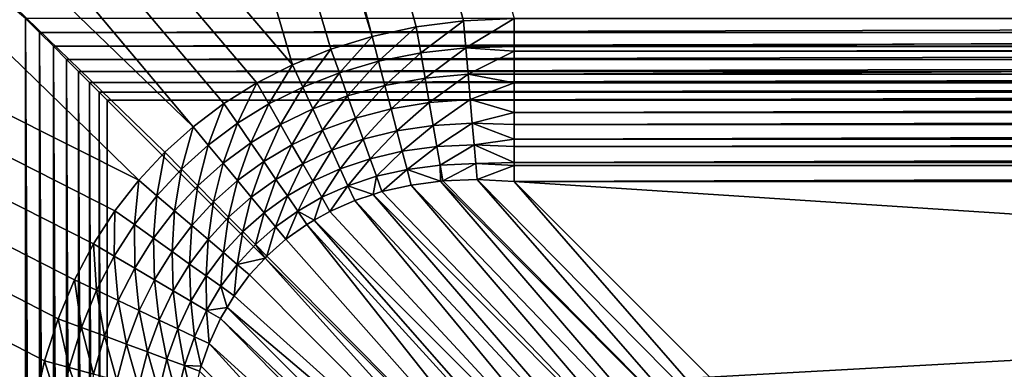
# Model space of a CAD drawing. Extents: x -265 to 265, y 0 to 184.
# Drawn here: x -31 to -20, y 50 to 54 of the extents above; entities that cross this region are included whole.
import ezdxf

# ---------------------------------------------------------------- set-up
doc = ezdxf.new("R2010")
doc.units = 0
doc.header["$MEASUREMENT"] = 0
doc.layers.add('L1', color=7, linetype='Continuous')

msp = doc.modelspace()

# ---------------------------------------------------------------- linework, layer by layer
at = {"layer": 'L1', "color": 7}
for points in [[(-55.37966, 160.7573, 200), (-27.04119, 53.36807, 200), (-59.51075, 160.6781, 200)], [(-26.06857, 53.53461, 200), (-26.57153, 53.46995, 200), (-55.37966, 160.7573, 200)], [(-55.37966, 160.7573, 200), (-26.57153, 53.46995, 200), (-27.04119, 53.36807, 200)], [(-55.37966, 160.7573, 200), (-25.5312, 53.55735, 200), (-26.06857, 53.53461, 200)], [(-59.51075, 160.6781, 200), (-27.88679, 53.06728, 200), (-119.0099, 159.5374, 200)], [(-59.51075, 160.6781, 200), (-27.04119, 53.36807, 200), (-27.47905, 53.23284, 200)], [(-59.51075, 160.6781, 200), (-27.47905, 53.23284, 200), (-27.88679, 53.06728, 200)], [(-28.9451, 52.40721, 200), (-139.5441, 159.1438, 200), (-119.0099, 159.5374, 200)], [(-28.9451, 52.40721, 200), (-119.0099, 159.5374, 200), (-28.61844, 52.65331, 200)], [(-119.0099, 159.5374, 200), (-27.88679, 53.06728, 200), (-28.26609, 52.8736, 200)], [(-119.0099, 159.5374, 200), (-28.26609, 52.8736, 200), (-28.61844, 52.65331, 200)], [(-29.52457, 51.83784, 200), (-238, 156.809, 200), (-139.5441, 159.1438, 200)], [(-29.52457, 51.83784, 200), (-139.5441, 159.1438, 200), (-29.24699, 52.1355, 200)], [(-29.24699, 52.1355, 200), (-139.5441, 159.1438, 200), (-28.9451, 52.40721, 200)], [(-238, 156.809, 201), (-29.5772, 20.2249, 201), (-153.3952, 158.8311, 201)], [(-30.72735, 53.55735, 201), (-153.3952, 158.8311, 201), (-30.72735, 23.6388, 201)], [(-153.3952, 158.8311, 201), (-29.5772, 20.2249, 201), (-29.82331, 20.55156, 201)], [(-153.3952, 158.8311, 201), (-29.82331, 20.55156, 201), (-30.04361, 20.90391, 201)], [(-30.04361, 20.90391, 201), (-30.23728, 21.2832, 201), (-153.3952, 158.8311, 201)], [(-153.3952, 158.8311, 201), (-30.23728, 21.2832, 201), (-30.40284, 21.69095, 201)], [(-153.3952, 158.8311, 201), (-30.40284, 21.69095, 201), (-30.53807, 22.12881, 201)], [(-30.53807, 22.12881, 201), (-30.63995, 22.59847, 201), (-153.3952, 158.8311, 201)], [(-153.3952, 158.8311, 201), (-30.63995, 22.59847, 201), (-30.70461, 23.10143, 201)], [(-153.3952, 158.8311, 201), (-30.70461, 23.10143, 201), (-30.72735, 23.6388, 201)], [(-238, 156.809, 201), (-29.3055, 19.92301, 201), (-29.5772, 20.2249, 201)], [(-238, 2.5, 201), (-28.68338, 19.39214, 201), (-238, 156.809, 201)], [(-238, 156.809, 201), (-28.68338, 19.39214, 201), (-29.00784, 19.64543, 201)], [(-238, 156.809, 201), (-29.00784, 19.64543, 201), (-29.3055, 19.92301, 201)], [(-29.77786, 51.51338, 200), (-30.00626, 51.16082, 200), (-238, 156.809, 200)], [(-238, 156.809, 200), (-30.00626, 51.16082, 200), (-30.20854, 50.77849, 200)], [(-238, 156.809, 200), (-30.20854, 50.77849, 200), (-30.38272, 50.36443, 200)], [(-29.77786, 51.51338, 200), (-238, 156.809, 200), (-29.52457, 51.83784, 200)], [(-30.38272, 50.36443, 200), (-30.52595, 49.91654, 200), (-238, 156.809, 200)], [(-238, 156.809, 200), (-30.52595, 49.91654, 200), (-30.63447, 49.4327, 200)], [(-238, 156.809, 200), (-30.63447, 49.4327, 200), (-238, 2.5, 200)], [(-238, 2.5, -200), (-0.005997, 155.7472, -200), (-29.68699, 155.8021, -200)], [(-29.68699, 155.8021, -200), (-119.0047, 155.2091, -200), (-238, 2.5, -200)], [(-238, 2.5, -200), (71.35149, 155.6154, -200), (-0.005997, 155.7472, -200)], [(251, 2.5, -201), (-71.34721, 155.6154, -201), (6.494629, 155.7592, -201)], [(-238, 2.5, -201), (-71.34721, 155.6154, -201), (251, 2.5, -201)], [(238, 2.5, -200), (71.35149, 155.6154, -200), (-238, 2.5, -200)], [(-30.57831, 53.40831, 201.0112), (30.72735, 53.55735, 201), (-30.72735, 53.55735, 201)], [(-30.72735, 53.55735, 201), (-30.72735, 23.6388, 201), (-30.57831, 23.6388, 201.0112)], [(-30.72735, 53.55735, 201), (-30.57831, 23.6388, 201.0112), (-30.57831, 53.40831, 201.0112)], [(-30.57831, 53.40831, 201.0112), (30.57831, 53.40831, 201.0112), (30.72735, 53.55735, 201)], [(-26.5239, 53.19426, 200.0197), (-26.57153, 53.46995, 200), (-26.06857, 53.53461, 200)], [(-26.5239, 53.19426, 200.0197), (-26.06857, 53.53461, 200), (-26.04396, 53.24737, 200.0209)], [(-26.06857, 53.53461, 200), (-25.5312, 53.55735, 200), (-26.04396, 53.24737, 200.0209)], [(-26.04396, 53.24737, 200.0209), (-25.5312, 53.55735, 200), (-25.5312, 53.25926, 200.0223)], [(25.5312, 53.25926, 200.0223), (-25.5312, 53.25926, 200.0223), (25.5312, 53.55735, 200)], [(25.5312, 53.55735, 200), (-25.5312, 53.25926, 200.0223), (-25.5312, 53.55735, 200)], [(-26.97196, 53.10453, 200.0186), (-27.04119, 53.36807, 200), (-26.57153, 53.46995, 200)], [(-26.97196, 53.10453, 200.0186), (-26.57153, 53.46995, 200), (-26.5239, 53.19426, 200.0197)], [(-30.43259, 53.2626, 201.0444), (30.57831, 53.40831, 201.0112), (-30.57831, 53.40831, 201.0112)], [(-30.57831, 53.40831, 201.0112), (-30.57831, 23.6388, 201.0112), (-30.43259, 23.6388, 201.0444)], [(-30.57831, 53.40831, 201.0112), (-30.43259, 23.6388, 201.0444), (-30.43259, 53.2626, 201.0444)], [(-30.43259, 53.2626, 201.0444), (30.43259, 53.2626, 201.0444), (30.57831, 53.40831, 201.0112)], [(-27.38949, 52.98197, 200.0178), (-27.47905, 53.23284, 200), (-27.04119, 53.36807, 200)], [(-27.38949, 52.98197, 200.0178), (-27.04119, 53.36807, 200), (-26.97196, 53.10453, 200.0186)], [(-30.29347, 53.12347, 201.099), (30.43259, 53.2626, 201.0444), (-30.43259, 53.2626, 201.0444)], [(-30.43259, 53.2626, 201.0444), (-30.43259, 23.6388, 201.0444), (-30.29347, 23.6388, 201.099)], [(-30.43259, 53.2626, 201.0444), (-30.29347, 23.6388, 201.099), (-30.29347, 53.12347, 201.099)], [(-30.29347, 53.12347, 201.099), (30.29347, 53.12347, 201.099), (30.43259, 53.2626, 201.0444)], [(-27.77803, 52.82955, 200.0172), (-27.88679, 53.06728, 200), (-27.47905, 53.23284, 200)], [(-27.77803, 52.82955, 200.0172), (-27.47905, 53.23284, 200), (-27.38949, 52.98197, 200.0178)], [(-26.04396, 53.24737, 200.0209), (-26.47721, 52.924, 200.0783), (-26.5239, 53.19426, 200.0197)], [(-26.04396, 53.24737, 200.0209), (-26.01986, 52.96614, 200.0831), (-26.47721, 52.924, 200.0783)], [(-26.04396, 53.24737, 200.0209), (-25.5312, 53.25926, 200.0223), (-25.5312, 53.21075, 200.0334)], [(-25.5312, 53.21075, 200.0334), (-26.01986, 52.96614, 200.0831), (-26.04396, 53.24737, 200.0209)], [(25.5312, 53.21075, 200.0334), (-25.5312, 53.21075, 200.0334), (25.5312, 53.25926, 200.0223)], [(25.5312, 53.25926, 200.0223), (-25.5312, 53.21075, 200.0334), (-25.5312, 53.25926, 200.0223)], [(-30.16403, 52.99403, 201.1738), (30.29347, 53.12347, 201.099), (-30.29347, 53.12347, 201.099)], [(-30.29347, 53.12347, 201.099), (-30.29347, 23.6388, 201.099), (-30.16403, 23.6388, 201.1738)], [(-30.29347, 53.12347, 201.099), (-30.16403, 23.6388, 201.1738), (-30.16403, 52.99403, 201.1738)], [(-30.16403, 52.99403, 201.1738), (30.16403, 52.99403, 201.1738), (30.29347, 53.12347, 201.099)], [(-26.5239, 53.19426, 200.0197), (-26.90403, 52.8459, 200.0742), (-26.97196, 53.10453, 200.0186)], [(-26.5239, 53.19426, 200.0197), (-26.47721, 52.924, 200.0783), (-26.90403, 52.8459, 200.0742)], [(-25.5312, 53.21075, 200.0334), (-25.5312, 52.96784, 200.0889), (-26.01986, 52.96614, 200.0831)], [(25.5312, 52.96784, 200.0889), (-25.5312, 52.96784, 200.0889), (25.5312, 53.21075, 200.0334)], [(25.5312, 53.21075, 200.0334), (-25.5312, 52.96784, 200.0889), (-25.5312, 53.21075, 200.0334)], [(-28.13909, 52.6495, 200.0167), (-28.26609, 52.8736, 200), (-27.88679, 53.06728, 200)], [(-28.13909, 52.6495, 200.0167), (-27.88679, 53.06728, 200), (-27.77803, 52.82955, 200.0172)], [(-26.97196, 53.10453, 200.0186), (-27.30153, 52.73556, 200.071), (-27.38949, 52.98197, 200.0178)], [(-26.97196, 53.10453, 200.0186), (-26.90403, 52.8459, 200.0742), (-27.30153, 52.73556, 200.071)], [(-30.04718, 52.87718, 201.2669), (30.16403, 52.99403, 201.1738), (-30.16403, 52.99403, 201.1738)], [(-30.16403, 52.99403, 201.1738), (-30.16403, 23.6388, 201.1738), (-30.04718, 23.6388, 201.2669)], [(-30.16403, 52.99403, 201.1738), (-30.04718, 23.6388, 201.2669), (-30.04718, 52.87718, 201.2669)], [(-30.04718, 52.87718, 201.2669), (30.04718, 52.87718, 201.2669), (30.16403, 52.99403, 201.1738)], [(-27.38949, 52.98197, 200.0178), (-27.67112, 52.5959, 200.0683), (-27.77803, 52.82955, 200.0172)], [(-27.38949, 52.98197, 200.0178), (-27.30153, 52.73556, 200.071), (-27.67112, 52.5959, 200.0683)], [(-26.83865, 52.59702, 200.1658), (-26.90403, 52.8459, 200.0742), (-26.47721, 52.924, 200.0783)], [(-26.83865, 52.59702, 200.1658), (-26.47721, 52.924, 200.0783), (-26.43237, 52.66447, 200.1747)], [(-26.43237, 52.66447, 200.1747), (-26.47721, 52.924, 200.0783), (-26.01986, 52.96614, 200.0831)], [(-26.43237, 52.66447, 200.1747), (-26.01986, 52.96614, 200.0831), (-25.99678, 52.69678, 200.1854)], [(-26.01986, 52.96614, 200.0831), (-25.5312, 52.96784, 200.0889), (-25.5312, 52.87513, 200.1252)], [(-26.01986, 52.96614, 200.0831), (-25.5312, 52.87513, 200.1252), (-25.99678, 52.69678, 200.1854)], [(25.5312, 52.87513, 200.1252), (-25.5312, 52.87513, 200.1252), (25.5312, 52.96784, 200.0889)], [(25.5312, 52.96784, 200.0889), (-25.5312, 52.87513, 200.1252), (-25.5312, 52.96784, 200.0889)], [(-29.94552, 52.77552, 201.3765), (30.04718, 52.87718, 201.2669), (-30.04718, 52.87718, 201.2669)], [(-30.04718, 52.87718, 201.2669), (-30.04718, 23.6388, 201.2669), (-29.94552, 23.6388, 201.3765)], [(-30.04718, 52.87718, 201.2669), (-29.94552, 23.6388, 201.3765), (-29.94552, 52.77552, 201.3765)], [(-29.94552, 52.77552, 201.3765), (29.94552, 52.77552, 201.3765), (30.04718, 52.87718, 201.2669)], [(-28.47407, 52.44332, 200.0163), (-28.61844, 52.65331, 200), (-28.26609, 52.8736, 200)], [(-28.47407, 52.44332, 200.0163), (-28.26609, 52.8736, 200), (-28.13909, 52.6495, 200.0167)], [(-27.77803, 52.82955, 200.0172), (-28.01421, 52.42913, 200.0664), (-28.13909, 52.6495, 200.0167)], [(-27.77803, 52.82955, 200.0172), (-27.67112, 52.5959, 200.0683), (-28.01421, 52.42913, 200.0664)], [(-27.21673, 52.49802, 200.1585), (-27.30153, 52.73556, 200.071), (-26.90403, 52.8459, 200.0742)], [(-27.21673, 52.49802, 200.1585), (-26.90403, 52.8459, 200.0742), (-26.83865, 52.59702, 200.1658)], [(-25.99678, 52.69678, 200.1854), (-25.5312, 52.87513, 200.1252), (-25.5312, 52.68958, 200.1981)], [(25.5312, 52.68958, 200.1981), (-25.5312, 52.68958, 200.1981), (25.5312, 52.87513, 200.1252)], [(25.5312, 52.87513, 200.1252), (-25.5312, 52.68958, 200.1981), (-25.5312, 52.87513, 200.1252)], [(-29.86133, 52.69133, 201.5), (29.94552, 52.77552, 201.3765), (-29.94552, 52.77552, 201.3765)], [(-29.94552, 52.77552, 201.3765), (-29.94552, 23.6388, 201.3765), (-29.86133, 23.6388, 201.5)], [(-29.94552, 52.77552, 201.3765), (-29.86133, 23.6388, 201.5), (-29.86133, 52.69133, 201.5)], [(-29.86133, 52.69133, 201.5), (29.86133, 52.69133, 201.5), (29.94552, 52.77552, 201.3765)], [(-27.56792, 52.37034, 200.1527), (-27.67112, 52.5959, 200.0683), (-27.30153, 52.73556, 200.071)], [(-27.56792, 52.37034, 200.1527), (-27.30153, 52.73556, 200.071), (-27.21673, 52.49802, 200.1585)], [(-25.99678, 52.69678, 200.1854), (-26.39026, 52.42078, 200.307), (-26.43237, 52.66447, 200.1747)], [(-25.99678, 52.69678, 200.1854), (-25.9752, 52.44491, 200.3255), (-26.39026, 52.42078, 200.307)], [(-25.99678, 52.69678, 200.1854), (-25.5312, 52.68958, 200.1981), (-25.5312, 52.56015, 200.2728)], [(-25.5312, 52.56015, 200.2728), (-25.9752, 52.44491, 200.3255), (-25.99678, 52.69678, 200.1854)], [(-29.86133, 52.69133, 201.5), (-26.73255, 49.56255, 206.9192), (29.86133, 52.69133, 201.5)], [(-29.86133, 23.6388, 201.5), (-26.73255, 49.56255, 206.9192), (-29.86133, 52.69133, 201.5)], [(-28.78412, 52.21186, 200.0161), (-28.9451, 52.40721, 200), (-28.61844, 52.65331, 200)], [(-28.78412, 52.21186, 200.0161), (-28.61844, 52.65331, 200), (-28.47407, 52.44332, 200.0163)], [(-28.13909, 52.6495, 200.0167), (-28.33206, 52.23675, 200.0649), (-28.47407, 52.44332, 200.0163)], [(-28.13909, 52.6495, 200.0167), (-28.01421, 52.42913, 200.0664), (-28.33206, 52.23675, 200.0649)], [(-27.89352, 52.21616, 200.1483), (-28.01421, 52.42913, 200.0664), (-27.67112, 52.5959, 200.0683)], [(-27.89352, 52.21616, 200.1483), (-27.67112, 52.5959, 200.0683), (-27.56792, 52.37034, 200.1527)], [(-26.83865, 52.59702, 200.1658), (-27.13661, 52.27356, 200.2788), (-27.21673, 52.49802, 200.1585)], [(-26.83865, 52.59702, 200.1658), (-26.77704, 52.36251, 200.2915), (-27.13661, 52.27356, 200.2788)], [(-26.43237, 52.66447, 200.1747), (-26.77704, 52.36251, 200.2915), (-26.83865, 52.59702, 200.1658)], [(-26.43237, 52.66447, 200.1747), (-26.39026, 52.42078, 200.307), (-26.77704, 52.36251, 200.2915)], [(29.86133, 52.69133, 201.5), (-26.73255, 49.56255, 206.9192), (26.73255, 49.56255, 206.9192)], [(25.5312, 52.56015, 200.2728), (-25.5312, 52.56015, 200.2728), (25.5312, 52.68958, 200.1981)], [(25.5312, 52.68958, 200.1981), (-25.5312, 52.56015, 200.2728), (-25.5312, 52.68958, 200.1981)], [(-27.21673, 52.49802, 200.1585), (-27.47019, 52.15674, 200.2687), (-27.56792, 52.37034, 200.1527)], [(-27.21673, 52.49802, 200.1585), (-27.13661, 52.27356, 200.2788), (-27.47019, 52.15674, 200.2687)], [(-25.5312, 52.56015, 200.2728), (-25.5312, 52.43071, 200.3475), (-25.9752, 52.44491, 200.3255)], [(25.5312, 52.43071, 200.3475), (-25.5312, 52.43071, 200.3475), (25.5312, 52.56015, 200.2728)], [(25.5312, 52.56015, 200.2728), (-25.5312, 52.43071, 200.3475), (-25.5312, 52.56015, 200.2728)], [(-29.07004, 51.95538, 200.016), (-29.24699, 52.1355, 200), (-28.9451, 52.40721, 200)], [(-29.07004, 51.95538, 200.016), (-28.9451, 52.40721, 200), (-28.78412, 52.21186, 200.0161)], [(-28.47407, 52.44332, 200.0163), (-28.62573, 52.01965, 200.0641), (-28.78412, 52.21186, 200.0161)], [(-28.47407, 52.44332, 200.0163), (-28.33206, 52.23675, 200.0649), (-28.62573, 52.01965, 200.0641)], [(-28.19472, 52.03698, 200.1451), (-28.33206, 52.23675, 200.0649), (-28.01421, 52.42913, 200.0664)], [(-28.19472, 52.03698, 200.1451), (-28.01421, 52.42913, 200.0664), (-27.89352, 52.21616, 200.1483)], [(-26.72037, 52.14675, 200.449), (-26.77704, 52.36251, 200.2915), (-26.39026, 52.42078, 200.307)], [(-26.72037, 52.14675, 200.449), (-26.39026, 52.42078, 200.307), (-26.35172, 52.19773, 200.4725)], [(-26.35172, 52.19773, 200.4725), (-26.39026, 52.42078, 200.307), (-25.9752, 52.44491, 200.3255)], [(-26.35172, 52.19773, 200.4725), (-25.9752, 52.44491, 200.3255), (-25.95557, 52.21581, 200.5007)], [(-25.9752, 52.44491, 200.3255), (-25.5312, 52.43071, 200.3475), (-25.5312, 52.27488, 200.4718)], [(-25.9752, 52.44491, 200.3255), (-25.5312, 52.27488, 200.4718), (-25.95557, 52.21581, 200.5007)], [(25.5312, 52.27488, 200.4718), (-25.5312, 52.27488, 200.4718), (25.5312, 52.43071, 200.3475)], [(25.5312, 52.43071, 200.3475), (-25.5312, 52.27488, 200.4718), (-25.5312, 52.43071, 200.3475)], [(-27.56792, 52.37034, 200.1527), (-27.77904, 52.01415, 200.261), (-27.89352, 52.21616, 200.1483)], [(-27.56792, 52.37034, 200.1527), (-27.47019, 52.15674, 200.2687), (-27.77904, 52.01415, 200.261)], [(-27.06259, 52.06621, 200.4298), (-27.13661, 52.27356, 200.2788), (-26.77704, 52.36251, 200.2915)], [(-27.06259, 52.06621, 200.4298), (-26.77704, 52.36251, 200.2915), (-26.72037, 52.14675, 200.449)], [(-28.78412, 52.21186, 200.0161), (-28.89593, 51.77813, 200.0638), (-29.07004, 51.95538, 200.016)], [(-28.78412, 52.21186, 200.0161), (-28.62573, 52.01965, 200.0641), (-28.89593, 51.77813, 200.0638)], [(-28.47247, 51.83368, 200.1432), (-28.62573, 52.01965, 200.0641), (-28.33206, 52.23675, 200.0649)], [(-28.47247, 51.83368, 200.1432), (-28.33206, 52.23675, 200.0649), (-28.19472, 52.03698, 200.1451)], [(-27.89352, 52.21616, 200.1483), (-28.06428, 51.84725, 200.2555), (-28.19472, 52.03698, 200.1451)], [(-27.89352, 52.21616, 200.1483), (-27.77904, 52.01415, 200.261), (-28.06428, 51.84725, 200.2555)], [(-27.37961, 51.95877, 200.4144), (-27.47019, 52.15674, 200.2687), (-27.13661, 52.27356, 200.2788)], [(-27.37961, 51.95877, 200.4144), (-27.13661, 52.27356, 200.2788), (-27.06259, 52.06621, 200.4298)], [(-26.66967, 51.95377, 200.6356), (-26.72037, 52.14675, 200.449), (-26.35172, 52.19773, 200.4725)], [(-26.66967, 51.95377, 200.6356), (-26.35172, 52.19773, 200.4725), (-26.31751, 51.99969, 200.6682)], [(-26.31751, 51.99969, 200.6682), (-26.35172, 52.19773, 200.4725), (-25.95557, 52.21581, 200.5007)], [(-26.31751, 51.99969, 200.6682), (-25.95557, 52.21581, 200.5007), (-25.9383, 52.01425, 200.7071)], [(-25.95557, 52.21581, 200.5007), (-25.5312, 52.27488, 200.4718), (-25.5312, 52.19701, 200.5339)], [(-25.95557, 52.21581, 200.5007), (-25.5312, 52.19701, 200.5339), (-25.5312, 52.02754, 200.7165)], [(-25.9383, 52.01425, 200.7071), (-25.95557, 52.21581, 200.5007), (-25.5312, 52.02754, 200.7165)], [(25.5312, 52.19701, 200.5339), (-25.5312, 52.19701, 200.5339), (25.5312, 52.27488, 200.4718)], [(25.5312, 52.27488, 200.4718), (-25.5312, 52.19701, 200.5339), (-25.5312, 52.27488, 200.4718)], [(25.5312, 52.02754, 200.7165), (-25.5312, 52.02754, 200.7165), (25.5312, 52.19701, 200.5339)], [(25.5312, 52.19701, 200.5339), (-25.5312, 52.02754, 200.7165), (-25.5312, 52.19701, 200.5339)], [(-29.33224, 51.67359, 200.0161), (-29.52457, 51.83784, 200), (-29.24699, 52.1355, 200)], [(-29.33224, 51.67359, 200.0161), (-29.24699, 52.1355, 200), (-29.07004, 51.95538, 200.016)], [(-27.67267, 51.82645, 200.4027), (-27.77904, 52.01415, 200.261), (-27.47019, 52.15674, 200.2687)], [(-27.67267, 51.82645, 200.4027), (-27.47019, 52.15674, 200.2687), (-27.37961, 51.95877, 200.4144)], [(-27.29773, 51.77981, 200.5874), (-27.37961, 51.95877, 200.4144), (-27.06259, 52.06621, 200.4298)], [(-27.29773, 51.77981, 200.5874), (-27.06259, 52.06621, 200.4298), (-26.99598, 51.87964, 200.6088)], [(-26.99598, 51.87964, 200.6088), (-27.06259, 52.06621, 200.4298), (-26.72037, 52.14675, 200.449)], [(-26.99598, 51.87964, 200.6088), (-26.72037, 52.14675, 200.449), (-26.66967, 51.95377, 200.6356)], [(-28.72743, 51.60661, 200.1425), (-28.89593, 51.77813, 200.0638), (-28.62573, 52.01965, 200.0641)], [(-28.72743, 51.60661, 200.1425), (-28.62573, 52.01965, 200.0641), (-28.47247, 51.83368, 200.1432)], [(-28.19472, 52.03698, 200.1451), (-28.32681, 51.65694, 200.2522), (-28.47247, 51.83368, 200.1432)], [(-28.19472, 52.03698, 200.1451), (-28.06428, 51.84725, 200.2555), (-28.32681, 51.65694, 200.2522)], [(-27.94288, 51.67066, 200.3944), (-28.06428, 51.84725, 200.2555), (-27.77904, 52.01415, 200.261)], [(-27.94288, 51.67066, 200.3944), (-27.77904, 52.01415, 200.261), (-27.67267, 51.82645, 200.4027)], [(-26.31408, 51.82724, 200.8867), (-26.66967, 51.95377, 200.6356), (-26.31751, 51.99969, 200.6682)], [(-26.28828, 51.83056, 200.89), (-26.31751, 51.99969, 200.6682), (-25.9383, 52.01425, 200.7071)], [(-26.31408, 51.82724, 200.8867), (-26.31751, 51.99969, 200.6682), (-26.28828, 51.83056, 200.89)], [(-26.28828, 51.83056, 200.89), (-25.9383, 52.01425, 200.7071), (-25.92375, 51.84445, 200.9406)], [(-25.9383, 52.01425, 200.7071), (-25.5312, 52.02754, 200.7165), (-25.5312, 51.99369, 200.753)], [(-25.92375, 51.84445, 200.9406), (-25.9383, 52.01425, 200.7071), (-25.5312, 51.99369, 200.753)], [(-25.92375, 51.84445, 200.9406), (-25.5312, 51.99369, 200.753), (-25.5312, 51.8253, 201)], [(25.5312, 51.99369, 200.753), (-25.5312, 51.99369, 200.753), (25.5312, 52.02754, 200.7165)], [(25.5312, 52.02754, 200.7165), (-25.5312, 51.99369, 200.753), (-25.5312, 52.02754, 200.7165)], [(25.5312, 51.8253, 201), (-25.5312, 51.8253, 201), (25.5312, 51.99369, 200.753)], [(25.5312, 51.99369, 200.753), (-25.5312, 51.8253, 201), (-25.5312, 51.99369, 200.753)], [(-29.07004, 51.95538, 200.016), (-29.143, 51.51198, 200.064), (-29.33224, 51.67359, 200.0161)], [(-29.07004, 51.95538, 200.016), (-28.89593, 51.77813, 200.0638), (-29.143, 51.51198, 200.064)], [(-27.57619, 51.65619, 200.571), (-27.67267, 51.82645, 200.4027), (-27.37961, 51.95877, 200.4144)], [(-27.57619, 51.65619, 200.571), (-27.37961, 51.95877, 200.4144), (-27.29773, 51.77981, 200.5874)], [(-27.02811, 51.6877, 200.8038), (-27.29773, 51.77981, 200.5874), (-26.99598, 51.87964, 200.6088)], [(-27.02811, 51.6877, 200.8038), (-26.99598, 51.87964, 200.6088), (-26.93799, 51.71718, 200.8125)], [(-26.93799, 51.71718, 200.8125), (-26.99598, 51.87964, 200.6088), (-26.66967, 51.95377, 200.6356)], [(-26.93799, 51.71718, 200.8125), (-26.66967, 51.95377, 200.6356), (-26.62591, 51.78716, 200.8475)], [(-26.62591, 51.78716, 200.8475), (-26.66967, 51.95377, 200.6356), (-26.31408, 51.82724, 200.8867)], [(-29.57065, 51.36575, 200.0162), (-29.77786, 51.51338, 200), (-29.52457, 51.83784, 200)], [(-29.57065, 51.36575, 200.0162), (-29.52457, 51.83784, 200), (-29.33224, 51.67359, 200.0161)], [(-28.95988, 51.35561, 200.143), (-29.143, 51.51198, 200.064), (-28.89593, 51.77813, 200.0638)], [(-28.95988, 51.35561, 200.143), (-28.89593, 51.77813, 200.0638), (-28.72743, 51.60661, 200.1425)], [(-28.47247, 51.83368, 200.1432), (-28.56725, 51.44355, 200.251), (-28.72743, 51.60661, 200.1425)], [(-28.47247, 51.83368, 200.1432), (-28.32681, 51.65694, 200.2522), (-28.56725, 51.44355, 200.251)], [(-28.1911, 51.49226, 200.3893), (-28.32681, 51.65694, 200.2522), (-28.06428, 51.84725, 200.2555)], [(-28.1911, 51.49226, 200.3893), (-28.06428, 51.84725, 200.2555), (-27.94288, 51.67066, 200.3944)], [(-27.83249, 51.51009, 200.5594), (-27.94288, 51.67066, 200.3944), (-27.67267, 51.82645, 200.4027)], [(-27.83249, 51.51009, 200.5594), (-27.67267, 51.82645, 200.4027), (-27.57619, 51.65619, 200.571)], [(-27.4912, 51.50621, 200.7632), (-27.57619, 51.65619, 200.571), (-27.29773, 51.77981, 200.5874)], [(-27.4912, 51.50621, 200.7632), (-27.29773, 51.77981, 200.5874), (-27.22596, 51.62295, 200.7846)], [(-27.22596, 51.62295, 200.7846), (-27.29773, 51.77981, 200.5874), (-27.02811, 51.6877, 200.8038)], [(-23.61753, 48.2724, 206.6992), (-26.93799, 51.71718, 200.8125), (-26.62591, 51.78716, 200.8475)], [(-23.3713, 48.40199, 206.6615), (-26.62591, 51.78716, 200.8475), (-26.31408, 51.82724, 200.8867)], [(-23.61753, 48.2724, 206.6992), (-26.62591, 51.78716, 200.8475), (-23.3713, 48.40199, 206.6615)], [(-23.02022, 48.52434, 206.5806), (-26.31408, 51.82724, 200.8867), (-26.28828, 51.83056, 200.89)], [(-23.3713, 48.40199, 206.6615), (-26.31408, 51.82724, 200.8867), (-23.02022, 48.52434, 206.5806)], [(-23.02022, 48.52434, 206.5806), (-26.28828, 51.83056, 200.89), (-25.92375, 51.84445, 200.9406)], [(-23.02022, 48.52434, 206.5806), (-25.92375, 51.84445, 200.9406), (-22.73677, 48.62312, 206.5152)], [(-22.73677, 48.62312, 206.5152), (-25.92375, 51.84445, 200.9406), (-25.5312, 51.8253, 201)], [(-22.40239, 48.6965, 206.4192), (-25.5312, 51.8253, 201), (22.40239, 48.6965, 206.4192)], [(22.40239, 48.6965, 206.4192), (-25.5312, 51.8253, 201), (25.5312, 51.8253, 201)], [(-22.73677, 48.62312, 206.5152), (-25.5312, 51.8253, 201), (-22.40239, 48.6965, 206.4192)], [(-29.33224, 51.67359, 200.0161), (-29.36681, 51.22053, 200.0647), (-29.57065, 51.36575, 200.0162)], [(-29.33224, 51.67359, 200.0161), (-29.143, 51.51198, 200.064), (-29.36681, 51.22053, 200.0647)], [(-28.41795, 51.29157, 200.3874), (-28.56725, 51.44355, 200.251), (-28.32681, 51.65694, 200.2522)], [(-28.41795, 51.29157, 200.3874), (-28.32681, 51.65694, 200.2522), (-28.1911, 51.49226, 200.3893)], [(-28.06752, 51.34229, 200.5523), (-28.1911, 51.49226, 200.3893), (-27.94288, 51.67066, 200.3944)], [(-28.06752, 51.34229, 200.5523), (-27.94288, 51.67066, 200.3944), (-27.83249, 51.51009, 200.5594)], [(-27.6557, 51.41302, 200.7529), (-27.83249, 51.51009, 200.5594), (-27.57619, 51.65619, 200.571)], [(-27.6557, 51.41302, 200.7529), (-27.57619, 51.65619, 200.571), (-27.4912, 51.50621, 200.7632)], [(-23.93893, 48.10324, 206.7484), (-27.22596, 51.62295, 200.7846), (-27.02811, 51.6877, 200.8038)], [(-23.61753, 48.2724, 206.6992), (-27.02811, 51.6877, 200.8038), (-26.93799, 51.71718, 200.8125)], [(-23.93893, 48.10324, 206.7484), (-27.02811, 51.6877, 200.8038), (-23.61753, 48.2724, 206.6992)], [(-28.72743, 51.60661, 200.1425), (-28.78583, 51.20698, 200.2518), (-28.95988, 51.35561, 200.143)], [(-28.72743, 51.60661, 200.1425), (-28.56725, 51.44355, 200.251), (-28.78583, 51.20698, 200.2518)], [(-24.17696, 47.93212, 206.7649), (-27.4912, 51.50621, 200.7632), (-27.22596, 51.62295, 200.7846)], [(-24.17696, 47.93212, 206.7649), (-27.22596, 51.62295, 200.7846), (-23.93893, 48.10324, 206.7484)], [(-29.78464, 51.03067, 200.0166), (-30.00626, 51.16082, 200), (-29.77786, 51.51338, 200)], [(-29.78464, 51.03067, 200.0166), (-29.77786, 51.51338, 200), (-29.57065, 51.36575, 200.0162)], [(-29.16965, 51.08006, 200.1446), (-29.36681, 51.22053, 200.0647), (-29.143, 51.51198, 200.064)], [(-29.16965, 51.08006, 200.1446), (-29.143, 51.51198, 200.064), (-28.95988, 51.35561, 200.143)], [(-28.62365, 51.06847, 200.3887), (-28.78583, 51.20698, 200.2518), (-28.56725, 51.44355, 200.251)], [(-28.62365, 51.06847, 200.3887), (-28.56725, 51.44355, 200.251), (-28.41795, 51.29157, 200.3874)], [(-28.28191, 51.15309, 200.5497), (-28.41795, 51.29157, 200.3874), (-28.1911, 51.49226, 200.3893)], [(-28.28191, 51.15309, 200.5497), (-28.1911, 51.49226, 200.3893), (-28.06752, 51.34229, 200.5523)], [(-27.95805, 51.20945, 200.7386), (-28.06752, 51.34229, 200.5523), (-27.83249, 51.51009, 200.5594)], [(-27.95805, 51.20945, 200.7386), (-27.83249, 51.51009, 200.5594), (-27.73491, 51.36815, 200.7479)], [(-27.73491, 51.36815, 200.7479), (-27.83249, 51.51009, 200.5594), (-27.6557, 51.41302, 200.7529)], [(-24.17696, 47.93212, 206.7649), (-27.6557, 51.41302, 200.7529), (-27.4912, 51.50621, 200.7632)], [(-29.57065, 51.36575, 200.0162), (-29.56669, 50.90267, 200.0661), (-29.78464, 51.03067, 200.0166)], [(-29.57065, 51.36575, 200.0162), (-29.36681, 51.22053, 200.0647), (-29.56669, 50.90267, 200.0661)], [(-28.95988, 51.35561, 200.143), (-28.98237, 50.94663, 200.2547), (-29.16965, 51.08006, 200.1446)], [(-28.95988, 51.35561, 200.143), (-28.78583, 51.20698, 200.2518), (-28.98237, 50.94663, 200.2547)], [(-28.16132, 51.03033, 200.7351), (-28.28191, 51.15309, 200.5497), (-28.06752, 51.34229, 200.5523)], [(-28.16132, 51.03033, 200.7351), (-28.06752, 51.34229, 200.5523), (-27.95805, 51.20945, 200.7386)], [(-24.68338, 47.51323, 206.776), (-27.95805, 51.20945, 200.7386), (-27.73491, 51.36815, 200.7479)], [(-24.43806, 47.7444, 206.7829), (-27.73491, 51.36815, 200.7479), (-27.6557, 51.41302, 200.7529)], [(-24.68338, 47.51323, 206.776), (-27.73491, 51.36815, 200.7479), (-24.43806, 47.7444, 206.7829)], [(-24.43806, 47.7444, 206.7829), (-27.6557, 51.41302, 200.7529), (-24.17696, 47.93212, 206.7649)], [(-28.47593, 50.94232, 200.5514), (-28.62365, 51.06847, 200.3887), (-28.41795, 51.29157, 200.3874)], [(-28.47593, 50.94232, 200.5514), (-28.41795, 51.29157, 200.3874), (-28.28191, 51.15309, 200.5497)], [(-29.97293, 50.66678, 200.0171), (-30.20854, 50.77849, 200), (-30.00626, 51.16082, 200)], [(-29.97293, 50.66678, 200.0171), (-30.00626, 51.16082, 200), (-29.78464, 51.03067, 200.0166)], [(-29.35603, 50.77896, 200.1476), (-29.56669, 50.90267, 200.0661), (-29.36681, 51.22053, 200.0647)], [(-29.35603, 50.77896, 200.1476), (-29.36681, 51.22053, 200.0647), (-29.16965, 51.08006, 200.1446)], [(-28.80801, 50.82242, 200.3932), (-28.98237, 50.94663, 200.2547), (-28.78583, 51.20698, 200.2518)], [(-28.80801, 50.82242, 200.3932), (-28.78583, 51.20698, 200.2518), (-28.62365, 51.06847, 200.3887)], [(-28.17999, 51.01002, 200.7354), (-28.47593, 50.94232, 200.5514), (-28.28191, 51.15309, 200.5497)], [(-28.17999, 51.01002, 200.7354), (-28.28191, 51.15309, 200.5497), (-28.16132, 51.03033, 200.7351)], [(-28.16132, 51.03033, 200.7351), (-27.95805, 51.20945, 200.7386), (-24.68338, 47.51323, 206.776)], [(-29.78464, 51.03067, 200.0166), (-29.74134, 50.55698, 200.068), (-29.97293, 50.66678, 200.0171)], [(-29.78464, 51.03067, 200.0166), (-29.56669, 50.90267, 200.0661), (-29.74134, 50.55698, 200.068)], [(-29.16965, 51.08006, 200.1446), (-29.15615, 50.66158, 200.2599), (-29.35603, 50.77896, 200.1476)], [(-29.16965, 51.08006, 200.1446), (-28.98237, 50.94663, 200.2547), (-29.15615, 50.66158, 200.2599)], [(-28.64941, 50.70943, 200.5577), (-28.80801, 50.82242, 200.3932), (-28.62365, 51.06847, 200.3887)], [(-28.64941, 50.70943, 200.5577), (-28.62365, 51.06847, 200.3887), (-28.47593, 50.94232, 200.5514)], [(-28.16132, 51.03033, 200.7351), (-24.68338, 47.51323, 206.776), (-28.17999, 51.01002, 200.7354)], [(-28.97037, 50.55248, 200.401), (-29.15615, 50.66158, 200.2599), (-28.98237, 50.94663, 200.2547)], [(-28.97037, 50.55248, 200.401), (-28.98237, 50.94663, 200.2547), (-28.80801, 50.82242, 200.3932)], [(-28.50915, 50.6095, 200.7457), (-28.64941, 50.70943, 200.5577), (-28.47593, 50.94232, 200.5514)], [(-28.50915, 50.6095, 200.7457), (-28.47593, 50.94232, 200.5514), (-28.34504, 50.83055, 200.7374)], [(-28.34504, 50.83055, 200.7374), (-28.47593, 50.94232, 200.5514), (-28.17999, 51.01002, 200.7354)], [(-28.17999, 51.01002, 200.7354), (-24.87057, 47.33684, 206.7707), (-28.34504, 50.83055, 200.7374)], [(-28.17999, 51.01002, 200.7354), (-24.68338, 47.51323, 206.776), (-24.87057, 47.33684, 206.7707)], [(-29.51773, 50.45096, 200.1519), (-29.74134, 50.55698, 200.068), (-29.56669, 50.90267, 200.0661)], [(-29.51773, 50.45096, 200.1519), (-29.56669, 50.90267, 200.0661), (-29.35603, 50.77896, 200.1476)], [(-28.80177, 50.45346, 200.5686), (-28.97037, 50.55248, 200.401), (-28.80801, 50.82242, 200.3932)], [(-28.80177, 50.45346, 200.5686), (-28.80801, 50.82242, 200.3932), (-28.64941, 50.70943, 200.5577)], [(-24.87057, 47.33684, 206.7707), (-28.50915, 50.6095, 200.7457), (-28.34504, 50.83055, 200.7374)], [(-30.13355, 50.27228, 200.0177), (-30.38272, 50.36443, 200), (-30.20854, 50.77849, 200)], [(-30.13355, 50.27228, 200.0177), (-30.20854, 50.77849, 200), (-29.97293, 50.66678, 200.0171)], [(-29.35603, 50.77896, 200.1476), (-29.30591, 50.35053, 200.2673), (-29.51773, 50.45096, 200.1519)], [(-29.35603, 50.77896, 200.1476), (-29.15615, 50.66158, 200.2599), (-29.30591, 50.35053, 200.2673)], [(-28.58262, 50.48534, 200.753), (-28.80177, 50.45346, 200.5686), (-28.64941, 50.70943, 200.5577)], [(-28.58262, 50.48534, 200.753), (-28.64941, 50.70943, 200.5577), (-28.50915, 50.6095, 200.7457)], [(-29.97293, 50.66678, 200.0171), (-29.88879, 50.18177, 200.0706), (-30.13355, 50.27228, 200.0177)], [(-29.97293, 50.66678, 200.0171), (-29.74134, 50.55698, 200.068), (-29.88879, 50.18177, 200.0706)], [(-29.1095, 50.25741, 200.4124), (-29.30591, 50.35053, 200.2673), (-29.15615, 50.66158, 200.2599)], [(-29.1095, 50.25741, 200.4124), (-29.15615, 50.66158, 200.2599), (-28.97037, 50.55248, 200.401)], [(-24.87057, 47.33684, 206.7707), (-28.58262, 50.48534, 200.753), (-28.50915, 50.6095, 200.7457)], [(-29.65279, 50.09449, 200.1576), (-29.88879, 50.18177, 200.0706), (-29.74134, 50.55698, 200.068)], [(-29.65279, 50.09449, 200.1576), (-29.74134, 50.55698, 200.068), (-29.51773, 50.45096, 200.1519)], [(-28.93185, 50.17318, 200.5845), (-29.1095, 50.25741, 200.4124), (-28.97037, 50.55248, 200.401)], [(-28.93185, 50.17318, 200.5845), (-28.97037, 50.55248, 200.401), (-28.80177, 50.45346, 200.5686)], [(-29.51773, 50.45096, 200.1519), (-29.42972, 50.012, 200.2773), (-29.65279, 50.09449, 200.1576)], [(-29.51773, 50.45096, 200.1519), (-29.30591, 50.35053, 200.2673), (-29.42972, 50.012, 200.2773)], [(-28.77599, 50.09929, 200.7808), (-28.93185, 50.17318, 200.5845), (-28.80177, 50.45346, 200.5686)], [(-28.65314, 50.36618, 200.76), (-28.80177, 50.45346, 200.5686), (-28.58262, 50.48534, 200.753)], [(-28.77599, 50.09929, 200.7808), (-28.80177, 50.45346, 200.5686), (-28.65314, 50.36618, 200.76)], [(-25.12354, 47.02748, 206.7326), (-28.65314, 50.36618, 200.76), (-28.58262, 50.48534, 200.753)], [(-25.12354, 47.02748, 206.7326), (-28.58262, 50.48534, 200.753), (-24.87057, 47.33684, 206.7707)], [(-30.26366, 49.84521, 200.0186), (-30.52595, 49.91654, 200), (-30.38272, 50.36443, 200)], [(-30.26366, 49.84521, 200.0186), (-30.38272, 50.36443, 200), (-30.13355, 50.27228, 200.0177)], [(-29.22355, 49.93575, 200.4276), (-29.42972, 50.012, 200.2773), (-29.30591, 50.35053, 200.2673)], [(-29.22355, 49.93575, 200.4276), (-29.30591, 50.35053, 200.2673), (-29.1095, 50.25741, 200.4124)], [(-25.23858, 46.88681, 206.7153), (-28.77599, 50.09929, 200.7808), (-28.65314, 50.36618, 200.76)], [(-25.23858, 46.88681, 206.7153), (-28.65314, 50.36618, 200.76), (-25.12354, 47.02748, 206.7326)], [(-30.13355, 50.27228, 200.0177), (-30.00623, 49.77521, 200.0739), (-30.26366, 49.84521, 200.0186)], [(-30.13355, 50.27228, 200.0177), (-29.88879, 50.18177, 200.0706), (-30.00623, 49.77521, 200.0739)], [(-29.75845, 49.70783, 200.165), (-30.00623, 49.77521, 200.0739), (-29.88879, 50.18177, 200.0706)], [(-29.75845, 49.70783, 200.165), (-29.88879, 50.18177, 200.0706), (-29.65279, 50.09449, 200.1576)], [(-29.03792, 49.8671, 200.6057), (-29.22355, 49.93575, 200.4276), (-29.1095, 50.25741, 200.4124)], [(-29.03792, 49.8671, 200.6057), (-29.1095, 50.25741, 200.4124), (-28.93185, 50.17318, 200.5845)], [(-29.65279, 50.09449, 200.1576), (-29.52491, 49.64433, 200.2901), (-29.75845, 49.70783, 200.165)], [(-29.65279, 50.09449, 200.1576), (-29.42972, 50.012, 200.2773), (-29.52491, 49.64433, 200.2901)], [(-28.85851, 49.85862, 200.8036), (-29.03792, 49.8671, 200.6057), (-28.93185, 50.17318, 200.5845)], [(-28.85851, 49.85862, 200.8036), (-28.93185, 50.17318, 200.5845), (-28.77599, 50.09929, 200.7808)], [(-25.4859, 46.48792, 206.636), (-28.85851, 49.85862, 200.8036), (-28.77599, 50.09929, 200.7808)], [(-25.4859, 46.48792, 206.636), (-28.77599, 50.09929, 200.7808), (-25.23858, 46.88681, 206.7153)], [(-29.30995, 49.58588, 200.4469), (-29.52491, 49.64433, 200.2901), (-29.42972, 50.012, 200.2773)], [(-29.30995, 49.58588, 200.4469), (-29.42972, 50.012, 200.2773), (-29.22355, 49.93575, 200.4276)], [(-30.35955, 49.38364, 200.0196), (-30.63447, 49.4327, 200), (-30.52595, 49.91654, 200)], [(-30.35955, 49.38364, 200.0196), (-30.52595, 49.91654, 200), (-30.26366, 49.84521, 200.0186)], [(-29.11756, 49.53356, 200.6326), (-29.30995, 49.58588, 200.4469), (-29.22355, 49.93575, 200.4276)], [(-29.11756, 49.53356, 200.6326), (-29.22355, 49.93575, 200.4276), (-29.03792, 49.8671, 200.6057)], [(-28.95129, 49.48835, 200.8437), (-29.11756, 49.53356, 200.6326), (-29.03792, 49.8671, 200.6057)], [(-28.95129, 49.48835, 200.8437), (-29.03792, 49.8671, 200.6057), (-28.87612, 49.80726, 200.8085)], [(-28.87612, 49.80726, 200.8085), (-29.03792, 49.8671, 200.6057), (-28.85851, 49.85862, 200.8036)], [(-30.26366, 49.84521, 200.0186), (-30.09002, 49.33554, 200.078), (-30.35955, 49.38364, 200.0196)], [(-30.26366, 49.84521, 200.0186), (-30.00623, 49.77521, 200.0739), (-30.09002, 49.33554, 200.078)], [(-25.4859, 46.48792, 206.636), (-28.87612, 49.80726, 200.8085), (-28.85851, 49.85862, 200.8036)]]:
    msp.add_3dface(points, dxfattribs=at)

doc.saveas('drawing.dxf')
